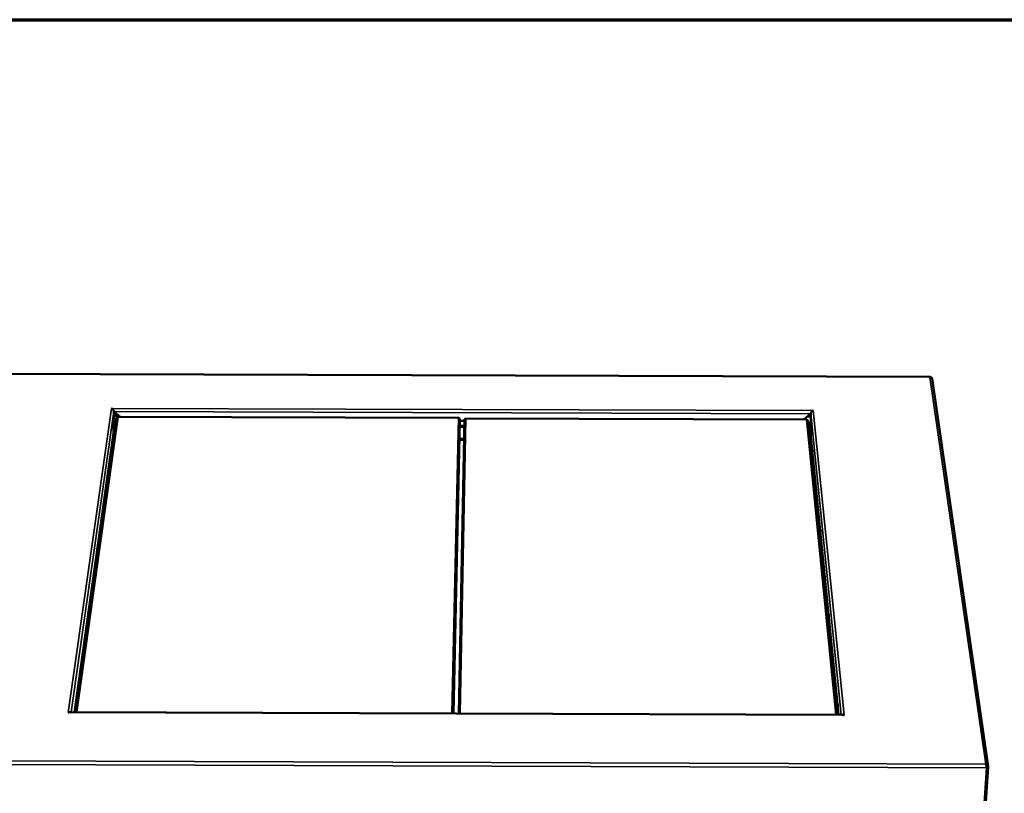
# Model space of a CAD drawing. Units: millimetres. Extents: x 65 to 53424, y -4385 to 4100.
# Drawn here: x 4820 to 5449, y 3606 to 4100 of the extents above; entities that cross this region are included whole.
import ezdxf

# ---------------------------------------------------------------- set-up
doc = ezdxf.new("R2010")
doc.units = ezdxf.units.MM
doc.header["$LTSCALE"] = 20
for name, color, linetype, lineweight in [('Border (ISO)', 7, 'Continuous', 70), ('Visible (ISO)', 7, 'Continuous', 50), ('Visible Narrow (ISO)', 7, 'Continuous', 35)]:
    doc.layers.add(name, color=color, linetype=linetype, lineweight=lineweight)

# ---------------------------------------------------------------- blocks, each defined once
blk = doc.blocks.new('Borders Default Border')
at = {"layer": 'Border (ISO)', "flags": 128}
blk.add_lwpolyline([(5, 5), (5, 205), (292, 205), (292, 5), (5, 5)], dxfattribs=at)

msp = doc.modelspace()

# ---------------------------------------------------------------- linework, layer by layer
at = {"layer": 'Visible (ISO)'}
for p, q in [((5401.316, 3871.987), (4805.332, 3873.801)), ((5438.367, 3623.18), (5402.518, 3871.002)), ((4879.007, 3851.778), (4879.013, 3851.824)), ((4879.013, 3851.824), (4879.109, 3851.824)), ((4879.016, 3851.774), (4879.013, 3851.824)), ((4879.114, 3851.719), (4879.109, 3851.824)), ((4882.42, 3845.906), (4856.103, 3657.87)), ((4856.721, 3657.868), (4883.063, 3846.498)), ((4880.45, 3849.752), (4880.188, 3835.132)), ((4882.582, 3848.072), (4880.42, 3848.079)), ((4881.888, 3848.662), (4880.431, 3848.667)), ((4884.439, 3846.493), (4880.552, 3849.797)), ((4883.701, 3847.121), (4881.079, 3847.129)), ((4883.063, 3846.498), (4882.42, 3845.906)), ((4883.063, 3846.498), (5100.476, 3845.826)), ((5100.476, 3845.826), (5096.426, 3657.051)), ((5097.184, 3657.049), (5101.151, 3845.23)), ((5101.151, 3845.23), (5100.476, 3845.826)), ((5104.241, 3844.862), (5100.598, 3657.037)), ((5101.151, 3845.23), (5101.155, 3844.071)), ((5101.326, 3657.035), (5104.913, 3845.454)), ((5104.913, 3845.454), (5104.241, 3844.862)), ((5104.913, 3845.454), (5322.53, 3844.782)), ((5325.052, 3848.427), (5320.755, 3844.787)), ((5323.178, 3844.185), (5322.53, 3844.782)), ((5322.53, 3844.782), (5341.228, 3656.218)), ((5325.164, 3846.706), (5323.028, 3846.713)), ((5325.159, 3847.295), (5323.72, 3847.299)), ((5325.265, 3832.507), (5325.152, 3848.38)), ((5326.519, 3850.446), (5326.515, 3850.344)), ((5326.519, 3850.446), (5326.614, 3850.446)), ((5326.612, 3850.396), (5326.614, 3850.446)), ((5326.614, 3850.446), (5326.619, 3850.4)), ((4855.311, 3657.872), (4881.378, 3843.607)), ((4880.31, 3837.202), (4880.248, 3838.455)), ((5101.155, 3844.071), (5097.215, 3657.049)), ((5104.148, 3840.079), (5101.071, 3840.088)), ((5104.162, 3840.792), (5101.086, 3840.801)), ((5101.152, 3843.921), (5104.223, 3843.912)), ((5341.877, 3656.215), (5323.178, 3844.185)), ((5324.297, 3842.185), (5342.89, 3656.212)), ((4851.388, 3657.634), (4851.396, 3657.69)), ((4851.493, 3657.634), (4851.388, 3657.634)), ((4851.399, 3657.634), (4851.396, 3657.69)), ((5345.356, 3656.203), (4852.442, 3657.882)), ((5346.392, 3655.948), (5346.287, 3655.948)), ((5346.386, 3656.004), (5346.384, 3655.948)), ((5346.386, 3656.004), (5346.392, 3655.948)), ((5437.496, 3622.369), (5435.447, 3593.539)), ((5436.328, 3594.061), (5438.382, 3622.886)), ((5437.425, 3622.861), (5437.496, 3622.369)), ((5437.474, 3622.89), (5437.457, 3622.641)), ((5437.474, 3622.89), (5438.382, 3622.886))]:
    msp.add_line(p, q, dxfattribs=at)
at = {"layer": 'Visible (ISO)', "flags": 128}
for points in [[(4879.007, 3851.778, -0.0227242), (4879.288, 3851.609, -0.0396467), (4879.436, 3851.492, -0.0073905), (4879.735, 3851.208, -0.021961), (4879.83, 3851.106, -0.0220601), (4879.996, 3850.894, -0.0212011), (4880.149, 3850.658, -0.0261054), (4880.216, 3850.529, -0.0102865), (4880.363, 3850.191, -0.0480436), (4880.41, 3850.036, -0.0271607), (4880.45, 3849.752)], [(4880.552, 3849.797, 0.0271621), (4880.511, 3850.081, 0.0480456), (4880.465, 3850.237, 0.0102874), (4880.318, 3850.575, 0.0261068), (4880.251, 3850.704, 0.0212022), (4880.098, 3850.939, 0.0220613), (4879.931, 3851.152, 0.0219619), (4879.836, 3851.253, 0.007391), (4879.538, 3851.538, 0.0396478), (4879.39, 3851.655, 0.022725), (4879.109, 3851.824)], [(4881.378, 3843.607, -0.0466862), (4881.442, 3843.866, -0.0702707), (4881.523, 3844.025, -0.0245343), (4881.658, 3844.198, -0.0227491), (4881.821, 3844.369, -0.0650502), (4881.978, 3844.486, -0.0448692), (4882.237, 3844.6)], [(5326.519, 3850.446, 0.0229436), (5326.233, 3850.279, 0.0398558), (5326.081, 3850.163, 0.0075107), (5325.777, 3849.88, 0.0221841), (5325.68, 3849.779, 0.0225551), (5325.511, 3849.567, 0.0216039), (5325.355, 3849.332, 0.0268158), (5325.286, 3849.202, 0.0107805), (5325.139, 3848.866, 0.0491727), (5325.091, 3848.71, 0.0279005), (5325.052, 3848.427)], [(5325.152, 3848.38, -0.0278991), (5325.191, 3848.664, -0.0491708), (5325.238, 3848.82, -0.0107796), (5325.386, 3849.155, -0.0268145), (5325.455, 3849.286, -0.0216028), (5325.611, 3849.521, -0.022554), (5325.78, 3849.732, -0.0221833), (5325.877, 3849.834, -0.0075102), (5326.181, 3850.116, -0.0398548), (5326.333, 3850.233, -0.0229428), (5326.619, 3850.4)], [(5323.268, 3843.284, -0.0503364), (5323.577, 3843.18, -0.070583), (5323.774, 3843.054, -0.0276317), (5323.974, 3842.863, -0.0302409), (5324.135, 3842.669, -0.0774302), (5324.231, 3842.483, -0.0528092), (5324.297, 3842.185)], [(4878.843, 3825.548, -0.0120047), (4878.854, 3825.828, -0.0156507), (4878.874, 3826.042, -0.0039496), (4878.908, 3826.302, -0.0204219), (4878.917, 3826.352, -0.0823876), (4878.925, 3826.373, -0.0240104), (4878.968, 3826.435)], [(5326.057, 3824.581, -0.0323138), (5326.064, 3824.757, -0.0362758), (5326.092, 3824.912, -0.0090613), (5326.127, 3825.038, -0.2765874), (5326.13, 3825.041, -0.3629476), (5326.143, 3825.034, -0.0551555), (5326.166, 3824.951, -0.0157754), (5326.183, 3824.821, -0.0124239), (5326.196, 3824.654, -0.0020888), (5326.211, 3824.325, -0.0050546), (5326.215, 3824.188, -0.0024707), (5326.216, 3824.154, -0.0001585), (5326.222, 3823.613, -0.0055899), (5326.222, 3823.402, -0.0029597), (5326.215, 3823.003)], [(4871.685, 3774.545, -0.0117955), (4871.697, 3774.838, -0.0157067), (4871.717, 3775.058, -0.0036689), (4871.753, 3775.329, -0.0174331), (4871.763, 3775.385, -0.0757681), (4871.772, 3775.409, -0.0229441), (4871.817, 3775.481)], [(5331.158, 3773.555, -0.0371231), (5331.165, 3773.731, -0.0414725), (5331.195, 3773.886, -0.0099567), (5331.232, 3774.005, -0.2966949), (5331.235, 3774.008, -0.340836), (5331.249, 3774, -0.0510635), (5331.273, 3773.906, -0.0134616), (5331.292, 3773.758, -0.0121151), (5331.305, 3773.593, -0.0022247), (5331.32, 3773.256, -0.0050618), (5331.325, 3773.108, -0.0025473), (5331.326, 3773.072, -0.0001652), (5331.332, 3772.515, -0.0057291), (5331.332, 3772.299, -0.003026), (5331.325, 3771.89)], [(4864.124, 3720.666, -0.0115822), (4864.136, 3720.974, -0.0157338), (4864.157, 3721.2, -0.0034098), (4864.195, 3721.482, -0.0149397), (4864.206, 3721.546, -0.0698191), (4864.216, 3721.574, -0.0219157), (4864.263, 3721.655)], [(5336.547, 3719.653, -0.0432394), (5336.552, 3719.828, -0.0479446), (5336.586, 3719.983, -0.0111207), (5336.624, 3720.095, -0.3168368), (5336.628, 3720.098, -0.3164939), (5336.643, 3720.087, -0.0474595), (5336.668, 3719.982, -0.011425), (5336.689, 3719.814, -0.0118016), (5336.702, 3719.651, -0.0023602), (5336.718, 3719.307, -0.0050666), (5336.723, 3719.147, -0.0026273), (5336.724, 3719.109, -0.0001725), (5336.731, 3718.534, -0.0058756), (5336.731, 3718.313, -0.0030952), (5336.723, 3717.892)], [(4856.124, 3663.662, -0.0113648), (4856.137, 3663.985, -0.0157336), (4856.159, 3664.218, -0.0031707), (4856.198, 3664.512, -0.0128493), (4856.211, 3664.585, -0.0644488), (4856.221, 3664.617, -0.0209233), (4856.271, 3664.709)], [(5342.248, 3662.625, -0.0511906), (5342.252, 3662.799, -0.0561856), (5342.289, 3662.953, -0.0126532), (5342.33, 3663.057, -0.3354407), (5342.334, 3663.059, -0.2910053), (5342.35, 3663.047, -0.0442598), (5342.377, 3662.929, -0.0096243), (5342.399, 3662.738, -0.0114835), (5342.412, 3662.578, -0.0024946), (5342.429, 3662.226, -0.0050689), (5342.435, 3662.052, -0.002711), (5342.436, 3662.013, -0.0001802), (5342.443, 3661.419, -0.00603), (5342.443, 3661.192, -0.0031677), (5342.435, 3660.76)], [(4852.712, 3657.881, 0.0336284), (4852.47, 3657.934, 0.0582151), (4852.326, 3657.939, 0.01466), (4852.131, 3657.916, 0.0111058), (4851.876, 3657.873, 0.043939), (4851.678, 3657.817, 0.0292006), (4851.396, 3657.69)], [(4851.493, 3657.634, -0.0300752), (4851.733, 3657.741, -0.0300752), (4851.984, 3657.82, -0.0265052), (4852.211, 3657.863, -0.0265052), (4852.442, 3657.882)], [(5346.386, 3656.004, 0.0296533), (5346.111, 3656.133, 0.0443675), (5345.915, 3656.191, 0.0114008), (5345.664, 3656.235, 0.0151851), (5345.474, 3656.259, 0.0593272), (5345.334, 3656.255, 0.0343119), (5345.097, 3656.204)], [(5345.356, 3656.203, -0.0267872), (5345.583, 3656.183, -0.0267872), (5345.805, 3656.138, -0.03055), (5346.052, 3656.058, -0.03055), (5346.287, 3655.948)]]:
    msp.add_lwpolyline(points, format="xyb", dxfattribs=at)
at = {"layer": 'Visible (ISO)'}
for points, knots in [([(5401.443, 3871.819), (5401.397, 3871.933), (5401.353, 3871.994), (5401.308, 3871.986), (5401.266, 3871.979), (5401.224, 3871.919), (5401.179, 3871.812)], [0.60385809, 0.60385809, 0.60385809, 0.60385809, 1.10906814, 1.10906814, 1.10906814, 1.57079633, 1.57079633, 1.57079633, 1.57079633]), ([(5401.179, 3871.812), (5401.71, 3871.88), (5402.211, 3871.657), (5402.417, 3871.296), (5402.469, 3871.204), (5402.503, 3871.104), (5402.518, 3871.002)], [0, 0, 0, 0, 1.1090681, 1.1090681, 1.1090681, 1.3910764, 1.3910764, 1.3910764, 1.3910764]), ([(4880.399, 3846.687), (4880.548, 3846.78), (4880.72, 3846.861), (4880.907, 3846.914), (4881.073, 3846.961), (4881.25, 3846.987), (4881.427, 3846.988)], [-0.52557985, -0.52557985, -0.52557985, -0.52557985, -0.24693616, -0.24693616, -0.24693616, 0, 0, 0, 0]), ([(4880.772, 3847.02), (4880.901, 3847.11), (4881.029, 3847.146), (4881.157, 3847.122), (4881.247, 3847.105), (4881.336, 3847.059), (4881.427, 3846.988)], [-0.60165782, -0.60165782, -0.60165782, -0.60165782, -0.24693616, -0.24693616, -0.24693616, 0, 0, 0, 0]), ([(4880.215, 3836.662), (4880.268, 3836.716), (4880.308, 3836.78), (4880.33, 3836.853), (4880.334, 3836.867), (4880.338, 3836.882), (4880.341, 3836.897), (4880.359, 3836.992), (4880.348, 3837.097), (4880.31, 3837.202)], [0.47330322, 0.47330322, 0.47330322, 0.47330322, 0.68751263, 0.68751263, 0.68751263, 0.72966909, 0.72966909, 0.72966909, 1, 1, 1, 1]), ([(5436.762, 3624.673), (5436.976, 3624.339), (5437.166, 3623.7), (5437.32, 3623.088), (5437.384, 3622.833), (5437.442, 3622.584), (5437.496, 3622.369)], [0, 0, 0, 0, 1.1090681, 1.1090681, 1.1090681, 1.5707963, 1.5707963, 1.5707963, 1.5707963]), ([(5438.382, 3622.886), (5438.406, 3623.493), (5438.057, 3624.09), (5437.51, 3624.412), (5437.282, 3624.546), (5437.024, 3624.635), (5436.762, 3624.673)], [0, 0, 0, 0, 1.1090681, 1.1090681, 1.1090681, 1.5707963, 1.5707963, 1.5707963, 1.5707963]), ([(5437.173, 3623.619), (5437.316, 3623.471), (5437.422, 3623.285), (5437.458, 3623.082), (5437.47, 3623.018), (5437.475, 3622.954), (5437.474, 3622.89)], [0.64590857, 0.64590857, 0.64590857, 0.64590857, 1.35071555, 1.35071555, 1.35071555, 1.57079633, 1.57079633, 1.57079633, 1.57079633])]:
    msp.add_open_spline(points, degree=3, knots=knots, dxfattribs=at)
for points in [[(4880.298, 3850.609), (4880.237, 3850.656), (4880.168, 3850.702), (4880.092, 3850.747)], [(4880.481, 3846.738), (4880.579, 3846.856), (4880.676, 3846.953), (4880.772, 3847.02)], [(5325.296, 3849.216), (5325.357, 3849.264), (5325.426, 3849.312), (5325.503, 3849.357)], [(5437.343, 3622.997), (5437.371, 3622.949), (5437.398, 3622.904), (5437.425, 3622.861)]]:
    msp.add_open_spline(points, degree=3, dxfattribs=at)
at = {"layer": 'Visible Narrow (ISO)'}
for p, q in [((5401.179, 3871.812), (4805.455, 3873.625)), ((5436.762, 3624.673), (5401.179, 3871.812)), ((4851.396, 3657.69), (4879.007, 3851.778)), ((4879.109, 3851.824), (5326.519, 3850.446)), ((4880.45, 3849.752), (4853.335, 3657.879)), ((4882.064, 3844.526), (4880.379, 3845.776)), ((5325.052, 3848.427), (4880.552, 3849.797)), ((4881.427, 3846.988), (4882.629, 3846.098)), ((4883.866, 3846.981), (4881.427, 3846.988)), ((5344.518, 3656.206), (5325.152, 3848.38)), ((5326.619, 3850.4), (5346.386, 3656.004)), ((5104.219, 3843.728), (5101.148, 3843.738)), ((4880.314, 3836.029), (4880.206, 3836.11)), ((4880.231, 3837.502), (4880.295, 3837.501)), ((4880.31, 3837.202), (4880.463, 3837.088)), ((5100.911, 3832.514), (5104.002, 3832.504)), ((5324.903, 3836.121), (5325.239, 3836.12)), ((5325.245, 3835.214), (5324.994, 3835.214)), ((5103.984, 3831.586), (5100.892, 3831.596)), ((5346.287, 3655.948), (4851.493, 3657.634)), ((5437.496, 3622.369), (4759.183, 3624.717)), ((4759.941, 3627.013), (5436.762, 3624.673)), ((5437.474, 3622.89), (5437.43, 3623.2))]:
    msp.add_line(p, q, dxfattribs=at)
msp.add_open_spline([(4880.865, 3846.901), (4880.828, 3846.939), (4880.798, 3846.979), (4880.772, 3847.02)], degree=3, dxfattribs=at)

# ---------------------------------------------------------------- block references
at = {"xscale": 20, "yscale": 20, "zscale": 20}
msp.add_blockref('Borders Default Border', (0, 0), dxfattribs=at)

doc.saveas('drawing.dxf')
